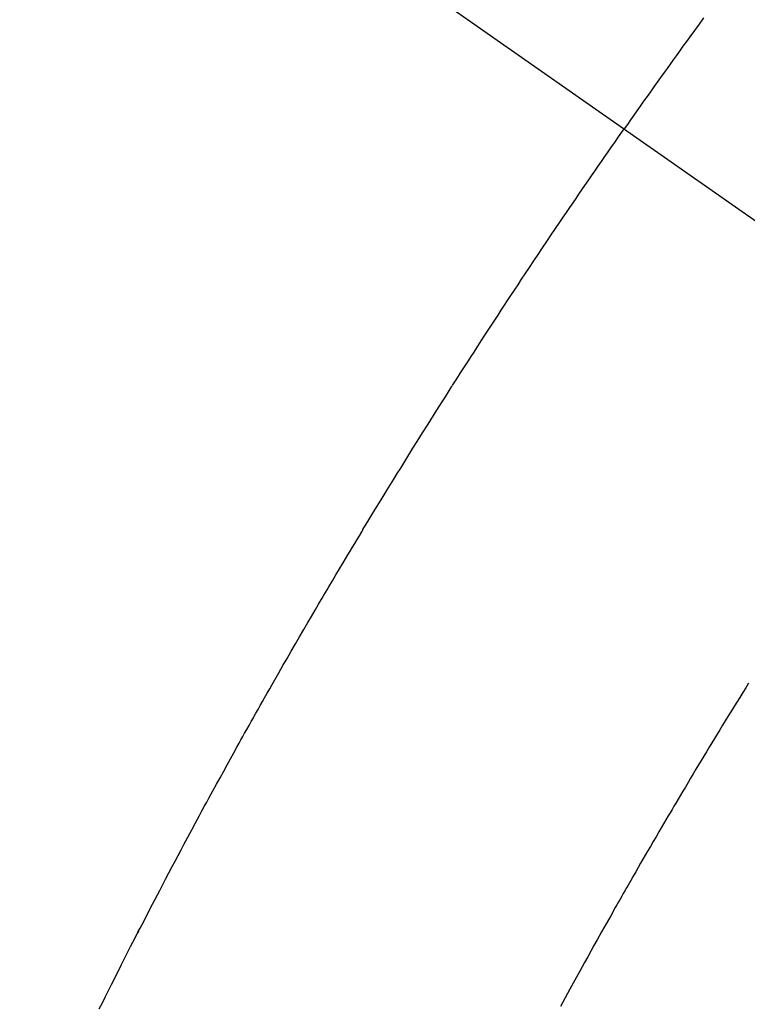
# Model space of a CAD drawing. Extents: x 27948 to 54421, y -13 to 8857.
# Drawn here: x 45809 to 45821, y 6891 to 6907 of the extents above; entities that cross this region are included whole.
import ezdxf

# ---------------------------------------------------------------- set-up
doc = ezdxf.new("R2010")
doc.units = 0
doc.header["$LTSCALE"] = 50
doc.header["$MEASUREMENT"] = 0
doc.linetypes.add('CENTER2', pattern=[1.125, 0.75, -0.125, 0.125, -0.125])
doc.linetypes.add('HIDDEN', pattern=[0.375, 0.25, -0.125])
doc.layers.get('0').update_dxf_attribs({"linetype": 'CONTINUOUS'})
doc.layers.add('150-機器', color=8, linetype='CONTINUOUS')
doc.layers.add('160-文字', color=254, linetype='CONTINUOUS')
doc.styles.add('KH001', font='txt')
doc.dimstyles.new('KH1xx030', dxfattribs={"dimscale": 30, "dimtxt": 2, "dimasz": 0.6, "dimexe": 0.3, "dimexo": 1.2, "dimgap": 0.5, "dimtad": 3, "dimdec": 1, "dimdsep": 46, "dimlunit": 6, "dimtxsty": 'KH001', "dimblk": 'DOT', "dimcen": 1, "dimdle": 1, "dimclrd": 256, "dimclre": 256, "dimclrt": 256, "dimadec": 0, "dimazin": 0, "dimtfac": 1, "dimtdec": 1, "dimtix": 1, "dimtmove": 2, "dimatfit": 3, "dimldrblk": 'CLOSEDBLANK', "dimfxl": 1, "dimtolj": 1, "dimtzin": 0, "dimlwd": -1, "dimlwe": -1, "dimarcsym": 0})

# ---------------------------------------------------------------- blocks, each defined once
blk = doc.blocks.new('F402_H')
at = {"layer": '150-機器', "color": 13, "linetype": 'CENTER2'}
blk.add_line((0, 0), (244.018, -170.863), dxfattribs=at)
at = {"layer": '150-機器', "color": 13, "linetype": 'HIDDEN'}
for points in [[(213.897, -147.1), (213.823, -147.201), (213.749, -147.302), (213.676, -147.404), (213.621, -147.48), (213.566, -147.556), (213.511, -147.632), (213.457, -147.708), (213.408, -147.776), (213.359, -147.843), (213.311, -147.911), (213.262, -147.978), (213.208, -148.055), (213.153, -148.132), (213.099, -148.208), (213.044, -148.285), (212.99, -148.361), (212.936, -148.438), (212.882, -148.514), (212.828, -148.591), (212.777, -148.663), (212.726, -148.736), (212.675, -148.809), (212.624, -148.881)], [(204.214, -162.991), (204.263, -162.893), (204.311, -162.795), (204.36, -162.697), (204.409, -162.599), (204.45, -162.519), (204.49, -162.438), (204.53, -162.358), (204.571, -162.278), (204.619, -162.183), (204.662, -162.096), (204.715, -161.993), (204.789, -161.851), (204.812, -161.806), (204.832, -161.767), (204.845, -161.742), (204.844, -161.743), (204.84, -161.751), (204.835, -161.76), (204.83, -161.77), (204.825, -161.779), (204.822, -161.784), (204.839, -161.752), (204.867, -161.698), (204.899, -161.637), (205.067, -161.314), (205.183, -161.092), (205.277, -160.911), (205.383, -160.709), (205.43, -160.62), (205.477, -160.531), (205.524, -160.442), (205.571, -160.353), (205.634, -160.237), (205.696, -160.121), (205.758, -160.006), (205.821, -159.89), (205.859, -159.818), (205.897, -159.747), (205.936, -159.675), (205.974, -159.604), (206.032, -159.497), (206.091, -159.39), (206.149, -159.284), (206.208, -159.177), (206.262, -159.079), (206.316, -158.981), (206.371, -158.883), (206.425, -158.785), (206.454, -158.731), (206.484, -158.678), (206.513, -158.625), (206.543, -158.571), (206.578, -158.509), (206.613, -158.447), (206.648, -158.385), (206.683, -158.323), (206.693, -158.305), (206.703, -158.287), (206.713, -158.269), (206.723, -158.251), (206.758, -158.189), (206.793, -158.127), (206.828, -158.064), (206.863, -158.002), (206.904, -157.931), (206.944, -157.86), (206.985, -157.788), (207.025, -157.717), (207.091, -157.602), (207.157, -157.487), (207.223, -157.371), (207.29, -157.256), (207.356, -157.14), (207.423, -157.025), (207.49, -156.91), (207.557, -156.794), (207.614, -156.697), (207.671, -156.599), (207.728, -156.501), (207.785, -156.404), (207.812, -156.359), (207.838, -156.315), (207.864, -156.271), (207.89, -156.226), (207.948, -156.129), (208.006, -156.032), (208.064, -155.934), (208.122, -155.837), (208.158, -155.775), (208.195, -155.713), (208.232, -155.651), (208.269, -155.59), (208.306, -155.528), (208.344, -155.466), (208.381, -155.404), (208.418, -155.342), (208.423, -155.333), (208.429, -155.324), (208.434, -155.316), (208.439, -155.307), (208.535, -155.147), (208.631, -154.988), (208.729, -154.829), (208.826, -154.671), (208.88, -154.583), (208.935, -154.495), (208.989, -154.407), (209.043, -154.319), (209.109, -154.213), (209.174, -154.107), (209.24, -154.001), (209.305, -153.896), (209.393, -153.755), (209.481, -153.615), (209.57, -153.474), (209.658, -153.334), (209.708, -153.255), (209.759, -153.176), (209.809, -153.097), (209.859, -153.018), (209.864, -153.01), (209.87, -153.001), (209.875, -152.992), (209.881, -152.984), (209.942, -152.887), (210.004, -152.791), (210.066, -152.695), (210.128, -152.599), (210.173, -152.529), (210.218, -152.459), (210.263, -152.39), (210.308, -152.32), (210.381, -152.206), (210.455, -152.093), (210.529, -151.98), (210.603, -151.867), (210.654, -151.788), (210.706, -151.71), (210.757, -151.631), (210.808, -151.553), (210.866, -151.466), (210.923, -151.379), (210.98, -151.292), (211.038, -151.206), (211.107, -151.102), (211.177, -150.998), (211.246, -150.894), (211.316, -150.79), (211.385, -150.686), (211.455, -150.582), (211.525, -150.478), (211.595, -150.375), (211.648, -150.297), (211.701, -150.22), (211.754, -150.142), (211.806, -150.065), (211.853, -149.996), (211.9, -149.927), (211.947, -149.858), (211.994, -149.79), (212.047, -149.712), (212.101, -149.635), (212.154, -149.557), (212.207, -149.48), (212.261, -149.403), (212.314, -149.326), (212.367, -149.248), (212.421, -149.171), (212.472, -149.099), (212.522, -149.026), (212.573, -148.954), (212.624, -148.881)], [(214.618, -157.766), (214.571, -157.842), (214.523, -157.919), (214.476, -157.996), (214.429, -158.073), (214.393, -158.13), (214.358, -158.188), (214.322, -158.245), (214.287, -158.303), (214.244, -158.374), (214.2, -158.444), (214.157, -158.515), (214.115, -158.586), (214.072, -158.656), (214.029, -158.727), (213.986, -158.797), (213.944, -158.868), (213.901, -158.938), (213.859, -159.009), (213.816, -159.08), (213.774, -159.15), (213.731, -159.221), (213.689, -159.292), (213.647, -159.363), (213.605, -159.434), (213.566, -159.498), (213.528, -159.563), (213.49, -159.627), (213.452, -159.691), (213.422, -159.743), (213.391, -159.794), (213.361, -159.845), (213.33, -159.897), (213.292, -159.961), (213.255, -160.025), (213.217, -160.09), (213.179, -160.154), (213.134, -160.231), (213.089, -160.309), (213.044, -160.386), (212.999, -160.464), (212.962, -160.528), (212.924, -160.593), (212.887, -160.657), (212.85, -160.722), (212.809, -160.793), (212.769, -160.864), (212.728, -160.935), (212.687, -161.006), (212.662, -161.051), (212.636, -161.096), (212.61, -161.141), (212.584, -161.186), (212.559, -161.232), (212.533, -161.277), (212.507, -161.322), (212.482, -161.368), (212.409, -161.497), (212.336, -161.626), (212.263, -161.755), (212.191, -161.884), (212.14, -161.975), (212.09, -162.065), (212.04, -162.156), (211.989, -162.246), (211.911, -162.388), (211.833, -162.531), (211.754, -162.673), (211.676, -162.815), (211.603, -162.951)]]:
    blk.add_lwpolyline(points, dxfattribs=at)
blk = doc.blocks.new('_ClosedBlank')
at = {"color": 0, "linetype": 'ByBlock', "lineweight": -2}
for p, q in [((-1, 0.16667), (0, 0)), ((-1, 0.16667), (-1, -0.16667)), ((0, 0), (-1, -0.16667))]:
    blk.add_line(p, q, dxfattribs=at)
blk = doc.blocks.new('_Dot')
at = {"color": 0, "linetype": 'ByBlock', "lineweight": -2}
blk.add_line((-0.5, 0), (-1, 0), dxfattribs=at)
at = {"color": 0, "linetype": 'ByBlock', "const_width": 0.5}
blk.add_lwpolyline([(-0.25, 0, 1), (0.25, 0, 1)], format="xyb", close=True, dxfattribs=at)

msp = doc.modelspace()

# ---------------------------------------------------------------- block references
at = {"layer": '150-機器'}
msp.add_blockref('F402_H', (45606.3, 7054.411), dxfattribs=at)

# ---------------------------------------------------------------- leaders
at = {"layer": '160-文字', "annotation_type": 0, "has_hookline": 1, "hookline_direction": 0}
for points, text_width in [([(44846.307, 7074.219), (45868.718, 5475.327), (45886.718, 5475.327)], 1240.203), ([(45486.307, 7061.6), (46240.278, 6018.174), (46258.278, 6018.174)], 1398.579), ([(45110.828, 7059.15), (46034.629, 5735.921), (46052.629, 5735.921)], 1630.051)]:
    msp.add_leader(points, dimstyle='KH1xx030', override={"dimgap": 0.5, "dimtad": 1}, dxfattribs=dict(at, text_width=text_width))
at = {"layer": '160-文字'}
msp.add_leader([(45726.307, 7054.219), (46240.278, 6018.174)], dimstyle='KH1xx030', override={"dimgap": 0.5, "dimtad": 1}, dxfattribs=at)

doc.saveas('drawing.dxf')
